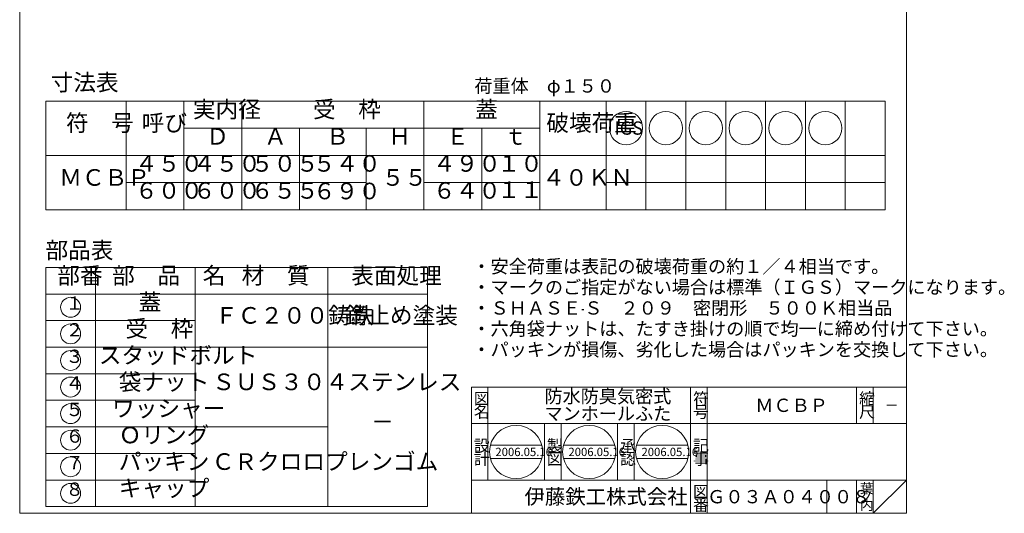
# Model space of a CAD drawing. Units: inches. Extents: x 636 to 2134, y -2594 to -744.
# Drawn here: x 636 to 2118, y -2594 to -1851 of the extents above; entities that cross this region are included whole.
import ezdxf

# ---------------------------------------------------------------- set-up
doc = ezdxf.new("R2010")
doc.units = ezdxf.units.IN
doc.header["$LTSCALE"] = 5
doc.header["$MEASUREMENT"] = 0
doc.layers.add('1', color=7, linetype='Continuous', lineweight=0)
doc.styles.add('MTSTANDARD', font='MONOTXT.shx', dxfattribs={"bigfont": 'EXTFONT.shx'})
doc.styles.add('MTSTANDARD1', font='MONOTXT.shx', dxfattribs={"bigfont": 'EXTFONT.shx'})
doc.styles.add('MTSTANDARD2', font='MONOTXT.shx', dxfattribs={"bigfont": 'EXTFONT.shx'})
doc.styles.add('MTSTANDARD3', font='MONOTXT.shx', dxfattribs={"bigfont": 'EXTFONT.shx'})
doc.styles.add('MTSTANDARD4', font='MONOTXT.shx', dxfattribs={"width": 0.8, "bigfont": 'EXTFONT.shx'})
doc.styles.add('MTSTANDARD5', font='MONOTXT.shx', dxfattribs={"width": 0.6, "bigfont": 'EXTFONT.shx'})
doc.styles.add('MTSTANDARD6', font='MONOTXT.shx', dxfattribs={"width": 0.54, "bigfont": 'EXTFONT.shx'})
doc.styles.add('MTSTANDARD7', font='MONOTXT.shx', dxfattribs={"width": 0.75, "bigfont": 'EXTFONT.shx'})
doc.styles.add('MTSTANDARD8', font='MONOTXT.shx', dxfattribs={"bigfont": 'EXTFONT.shx'})

# ---------------------------------------------------------------- blocks, each defined once
blk = doc.blocks.new('BLK0', base_point=(1971, -2594.2))
at = {"layer": '1', "color": 7, "linetype": 'Continuous'}
for p, q in [((1316, -2404.2), (1971, -2404.2)), ((1316, -2404.2), (1316, -2594.2)), ((1316, -2404.2), (1316, -2594.2)), ((1316, -2404.2), (1316, -2594.2)), ((1341, -2404.2), (1341, -2544.2)), ((1341, -2404.2), (1341, -2544.2)), ((1646, -2594.2), (1646, -2404.2)), ((1671, -2404.2), (1671, -2594.2)), ((1896, -2404.2), (1896, -2459.2)), ((1921, -2404.2), (1921, -2459.2)), ((1971, -2594.2), (1971, -2404.2)), ((1971, -2459.2), (1316, -2459.2)), ((1426, -2544.2), (1426, -2459.2)), ((1451, -2459.2), (1451, -2544.2)), ((1536, -2544.2), (1536, -2459.2)), ((1561, -2459.2), (1561, -2544.2)), ((1316, -2544.2), (1971, -2544.2)), ((1851, -2544.2), (1851, -2594.2)), ((1896, -2544.2), (1896, -2594.2)), ((1921, -2544.2), (1921, -2594.2)), ((1921, -2594.2), (1971, -2544.2)), ((741, -2594.2), (1971, -2594.2))]:
    blk.add_line(p, q, dxfattribs=at)
at = {"layer": '1', "color": 7, "linetype": 'Continuous', "attachment_point": 7}
for s, insert, char_height, line_spacing_factor, style in [('{\\fＭＳ 明朝|b0|i0|c128|p17;\\W1.0;図}', (1319.7, -2430.4), 17.5, 0.839286, 'MTSTANDARD1'), ('{\\fＭＳ 明朝|b0|i0|c128|p17;\\W1.0;防水防臭気密式\\Pマンホールふた}', (1426, -2454.2), 20, 0.78125, 'MTSTANDARD'), ('{\\fＭＳ 明朝|b0|i0|c128|p17;\\W1.0;符}', (1649.7, -2430.4), 17.5, 0.839286, 'MTSTANDARD1'), ('{\\fＭＳ 明朝|b0|i0|c128|p17;\\W1.0;縮}', (1899.7, -2430.4), 17.5, 0.839286, 'MTSTANDARD1'), ('{\\fＭＳ 明朝|b0|i0|c128|p17;\\W1.0;名}', (1319.7, -2450.4), 17.5, 0.839286, 'MTSTANDARD1'), ('{\\fＭＳ 明朝|b0|i0|c128|p17;\\W1.0;ＭＣＢＰ}', (1743.5, -2441.7), 20, 1.171875, 'MTSTANDARD'), ('{\\fＭＳ 明朝|b0|i0|c128|p17;\\W1.0;－}', (1938.5, -2439.2), 15, 1.354166, 'MTSTANDARD3'), ('{\\fＭＳ 明朝|b0|i0|c128|p17;\\W1.0;号}', (1649.7, -2450.4), 17.5, 0.839286, 'MTSTANDARD1'), ('{\\fＭＳ 明朝|b0|i0|c128|p17;\\W1.0;尺}', (1899.7, -2450.4), 17.5, 0.839286, 'MTSTANDARD1'), ('{\\fＭＳ 明朝|b0|i0|c128|p17;\\W1.0;設}', (1319.7, -2501.1), 17.5, 0.839286, 'MTSTANDARD1'), ('{\\fＭＳ 明朝|b0|i0|c128|p17;\\W1.0;製}', (1429.7, -2501.1), 17.5, 0.839286, 'MTSTANDARD1'), ('{\\fＭＳ 明朝|b0|i0|c128|p17;\\W1.0;承}', (1539.7, -2501.1), 17.5, 0.839286, 'MTSTANDARD1'), ('{\\fＭＳ 明朝|b0|i0|c128|p17;\\W1.0;記}', (1649.7, -2501.1), 17.5, 0.839286, 'MTSTANDARD1'), ('{\\fＭＳ 明朝|b0|i0|c128|p17;\\W1.0;計}', (1319.7, -2521.1), 17.5, 0.839286, 'MTSTANDARD1'), ('{\\fＭＳ 明朝|b0|i0|c128|p17;\\W1.0;図}', (1429.7, -2521.1), 17.5, 0.839286, 'MTSTANDARD1'), ('{\\fＭＳ 明朝|b0|i0|c128|p17;\\W1.0;認}', (1539.7, -2521.1), 17.5, 0.839286, 'MTSTANDARD1'), ('{\\fＭＳ 明朝|b0|i0|c128|p17;\\W1.0;事}', (1649.7, -2521.1), 17.5, 0.839286, 'MTSTANDARD1'), ('{\\fＭＳ 明朝|b0|i0|c128|p17;\\W1.0;葉}', (1901, -2564.2), 15, 0.833333, 'MTSTANDARD3'), ('{\\fＭＳ ゴシック|b0|i0|c128|p49;\\W1.0;伊藤鉄工株式会社}', (1396, -2580.4), 22.5, 0.791667, 'MTSTANDARD2'), ('{\\fＭＳ 明朝|b0|i0|c128|p17;\\W1.0;図}', (1649.7, -2570.4), 17.5, 0.839286, 'MTSTANDARD1'), ('{\\fＭＳ 明朝|b0|i0|c128|p17;\\W1.0;Ｇ０３Ａ０４００８}', (1671, -2579.2), 20, 1.093749, 'MTSTANDARD'), ('{\\fＭＳ 明朝|b0|i0|c128|p17;\\W1.0;ノ}', (1901, -2576.7), 15, 0.833333, 'MTSTANDARD3'), ('{\\fＭＳ 明朝|b0|i0|c128|p17;\\W1.0;番}', (1649.7, -2590.4), 17.5, 0.839286, 'MTSTANDARD1'), ('{\\fＭＳ 明朝|b0|i0|c128|p17;\\W1.0;内}', (1901, -2589.2), 15, 0.833333, 'MTSTANDARD3')]:
    blk.add_mtext(s, dxfattribs=dict(at, insert=insert, char_height=char_height, line_spacing_factor=line_spacing_factor, style=style))
blk = doc.blocks.new('MAKR0', base_point=(712.6, -2284.2))
at = {"layer": '1', "color": 7, "linetype": 'Continuous'}
blk.add_circle((712.6, -2284.2), 15, dxfattribs=at)
at = {"layer": '1', "color": 2, "linetype": 'Continuous', "insert": (705.1, -2294.2), "char_height": 20, "attachment_point": 7, "line_spacing_factor": 0.9375, "style": 'MTSTANDARD7'}
blk.add_mtext('１', dxfattribs=at)
blk = doc.blocks.new('MAKR1', base_point=(712.6, -2324.2))
at = {"layer": '1', "color": 7, "linetype": 'Continuous'}
blk.add_circle((712.6, -2324.2), 15, dxfattribs=at)
at = {"layer": '1', "color": 2, "linetype": 'Continuous', "insert": (705.1, -2334.2), "char_height": 20, "attachment_point": 7, "line_spacing_factor": 0.9375, "style": 'MTSTANDARD7'}
blk.add_mtext('２', dxfattribs=at)
blk = doc.blocks.new('MAKR2', base_point=(712.6, -2364.2))
at = {"layer": '1', "color": 7, "linetype": 'Continuous'}
blk.add_circle((712.6, -2364.2), 15, dxfattribs=at)
at = {"layer": '1', "color": 2, "linetype": 'Continuous', "insert": (705.1, -2374.2), "char_height": 20, "attachment_point": 7, "line_spacing_factor": 0.9375, "style": 'MTSTANDARD7'}
blk.add_mtext('３', dxfattribs=at)
blk = doc.blocks.new('MAKR3', base_point=(712.6, -2404.2))
at = {"layer": '1', "color": 7, "linetype": 'Continuous'}
blk.add_circle((712.6, -2404.2), 15, dxfattribs=at)
at = {"layer": '1', "color": 2, "linetype": 'Continuous', "insert": (705.1, -2414.2), "char_height": 20, "attachment_point": 7, "line_spacing_factor": 0.9375, "style": 'MTSTANDARD7'}
blk.add_mtext('４', dxfattribs=at)
blk = doc.blocks.new('MAKR4', base_point=(712.6, -2444.2))
at = {"layer": '1', "color": 7, "linetype": 'Continuous'}
blk.add_circle((712.6, -2444.2), 15, dxfattribs=at)
at = {"layer": '1', "color": 2, "linetype": 'Continuous', "insert": (705.1, -2454.2), "char_height": 20, "attachment_point": 7, "line_spacing_factor": 0.9375, "style": 'MTSTANDARD7'}
blk.add_mtext('５', dxfattribs=at)
blk = doc.blocks.new('MAKR5', base_point=(712.6, -2484.2))
at = {"layer": '1', "color": 7, "linetype": 'Continuous'}
blk.add_circle((712.6, -2484.2), 15, dxfattribs=at)
at = {"layer": '1', "color": 2, "linetype": 'Continuous', "insert": (705.1, -2494.2), "char_height": 20, "attachment_point": 7, "line_spacing_factor": 0.9375, "style": 'MTSTANDARD7'}
blk.add_mtext('６', dxfattribs=at)
blk = doc.blocks.new('MAKR6', base_point=(712.6, -2524.2))
at = {"layer": '1', "color": 7, "linetype": 'Continuous'}
blk.add_circle((712.6, -2524.2), 15, dxfattribs=at)
at = {"layer": '1', "color": 2, "linetype": 'Continuous', "insert": (705.1, -2534.2), "char_height": 20, "attachment_point": 7, "line_spacing_factor": 0.9375, "style": 'MTSTANDARD7'}
blk.add_mtext('７', dxfattribs=at)
blk = doc.blocks.new('MAKR7', base_point=(712.6, -2564.2))
at = {"layer": '1', "color": 7, "linetype": 'Continuous'}
blk.add_circle((712.6, -2564.2), 15, dxfattribs=at)
at = {"layer": '1', "color": 2, "linetype": 'Continuous', "insert": (705.1, -2574.2), "char_height": 20, "attachment_point": 7, "line_spacing_factor": 0.9375, "style": 'MTSTANDARD7'}
blk.add_mtext('８', dxfattribs=at)
blk = doc.blocks.new('MAKR8', base_point=(1548.8, -2014.4))
at = {"layer": '1', "color": 1, "linetype": 'ByBlock'}
blk.add_circle((1548.8, -2014.4), 25, dxfattribs=at)
at = {"layer": '1', "color": 7, "linetype": 'Continuous', "insert": (1531.3, -2024.4), "char_height": 20, "attachment_point": 7, "line_spacing_factor": 0.78125, "style": 'MTSTANDARD'}
blk.add_mtext('{\\fHG丸ｺﾞｼｯｸM-PRO|b0|i0|c128|p50;\\W1.0;IGS}', dxfattribs=at)
blk = doc.blocks.new('MAKR9', base_point=(1608.8, -2014.4))
at = {"layer": '1', "color": 1, "linetype": 'ByBlock'}
blk.add_circle((1608.8, -2014.4), 25, dxfattribs=at)
blk = doc.blocks.new('MAKR10', base_point=(1668.8, -2014.4))
at = {"layer": '1', "color": 1, "linetype": 'ByBlock'}
blk.add_circle((1668.8, -2014.4), 25, dxfattribs=at)
blk = doc.blocks.new('MAKR11', base_point=(1728.8, -2014.4))
at = {"layer": '1', "color": 1, "linetype": 'ByBlock'}
blk.add_circle((1728.8, -2014.4), 25, dxfattribs=at)
blk = doc.blocks.new('MAKR12', base_point=(1788.8, -2014.4))
at = {"layer": '1', "color": 1, "linetype": 'ByBlock'}
blk.add_circle((1788.8, -2014.4), 25, dxfattribs=at)
blk = doc.blocks.new('MAKR13', base_point=(1848.8, -2014.4))
at = {"layer": '1', "color": 1, "linetype": 'ByBlock'}
blk.add_circle((1848.8, -2014.4), 25, dxfattribs=at)
blk = doc.blocks.new('BLK1', base_point=(1646, -2459.2))
at = {"layer": '1', "color": 7, "linetype": 'Continuous'}
for p, q in [((1344.6, -2491.9), (1422.1, -2491.9)), ((1454.6, -2491.9), (1532.1, -2491.9)), ((1564.6, -2491.9), (1642.1, -2491.9)), ((1344.6, -2511.9), (1422.1, -2511.9)), ((1454.6, -2511.9), (1532.1, -2511.9)), ((1564.6, -2511.9), (1642.1, -2511.9))]:
    blk.add_line(p, q, dxfattribs=at)
for centre in [(1383.3, -2501.9), (1493.3, -2501.9), (1603.3, -2501.9)]:
    blk.add_circle(centre, 40, dxfattribs=at)
at = {"layer": '1', "color": 7, "linetype": 'Continuous', "char_height": 12.5, "attachment_point": 7, "line_spacing_factor": 0.875, "style": 'MTSTANDARD8'}
for insert in [(1352.1, -2508.1), (1462.1, -2508.1), (1572.1, -2508.1)]:
    blk.add_mtext('{\\fＭＳ 明朝|b0|i0|c128|p17;\\W1.0;2006.05.16}', dxfattribs=dict(at, insert=insert))

msp = doc.modelspace()

# ---------------------------------------------------------------- linework, layer by layer
at = {"layer": '1', "color": 7, "linetype": 'Continuous'}
for p, q in [((635.9808, -2594.1593), (635.9808, -744.1593)), ((1970.9808, -744.1593), (1970.9808, -2594.1593)), ((675.1051, -1973.7839), (1518.8251, -1973.7839)), ((675.1051, -2137.2564), (675.1051, -1973.7839)), ((796.1051, -1973.7839), (796.1051, -2137.2564)), ((883.2251, -2137.2564), (883.2251, -1973.7839)), ((970.3451, -1973.7839), (970.3451, -2137.2564)), ((1244.5851, -2137.2564), (1244.5851, -1973.7839)), ((1418.8251, -1973.7839), (1418.8251, -2137.2564)), ((1518.8251, -2137.2564), (1518.8251, -1973.7839)), ((1518.8251, -1973.7839), (1938.8251, -1973.7839)), ((1578.8251, -2137.2564), (1578.8251, -1973.7839)), ((1638.8251, -2137.2564), (1638.8251, -1973.7839)), ((1698.8251, -2137.2564), (1698.8251, -1973.7839)), ((1758.8251, -2137.2564), (1758.8251, -1973.7839)), ((1818.8251, -2137.2564), (1818.8251, -1973.7839)), ((1878.8251, -2137.2564), (1878.8251, -1973.7839)), ((1938.8251, -2137.2564), (1938.8251, -1973.7839)), ((883.2251, -2014.4399), (1418.8251, -2014.4399)), ((1057.4651, -2014.4399), (1057.4651, -2137.2564)), ((1157.4651, -2014.4399), (1157.4651, -2137.2564)), ((1331.7051, -2014.4399), (1331.7051, -2137.2564)), ((675.1051, -2055.9444), (1518.8251, -2055.9444)), ((1518.8251, -2055.9444), (1938.8251, -2055.9444)), ((796.1051, -2096.6004), (1157.4651, -2096.6004)), ((1244.5851, -2096.6004), (1418.8251, -2096.6004)), ((1518.8251, -2096.6004), (1938.8251, -2096.6004)), ((675.1051, -2137.2564), (1518.8251, -2137.2564)), ((1518.8251, -2137.2564), (1938.8251, -2137.2564)), ((675.1051, -2224.1593), (1250.1051, -2224.1593)), ((675.1051, -2584.1593), (675.1051, -2224.1593)), ((750.1051, -2224.1593), (750.1051, -2584.1593)), ((900.1051, -2584.1593), (900.1051, -2224.1593)), ((1100.1051, -2224.1593), (1100.1051, -2584.1593)), ((1250.1051, -2224.1593), (1250.1051, -2584.1593)), ((675.1051, -2264.1593), (1250.1051, -2264.1593)), ((675.1051, -2304.1593), (900.1051, -2304.1593)), ((675.1051, -2344.1593), (1250.1051, -2344.1593)), ((675.1051, -2384.1593), (900.1051, -2384.1593)), ((675.1051, -2424.1593), (900.1051, -2424.1593)), ((675.1051, -2464.1593), (1100.1051, -2464.1593)), ((675.1051, -2504.1593), (900.1051, -2504.1593)), ((675.1051, -2544.1593), (900.1051, -2544.1593)), ((675.1051, -2584.1593), (1250.1051, -2584.1593)), ((635.9808, -2594.1593), (1970.9808, -2594.1593))]:
    msp.add_line(p, q, dxfattribs=at)

# ---------------------------------------------------------------- block references
at = {"layer": '1', "color": 1, "linetype": 'ByBlock'}
for name, p in [('MAKR8', (1548.8251, -2014.4399)), ('MAKR9', (1608.8251, -2014.4399)), ('MAKR10', (1668.8251, -2014.4399)), ('MAKR11', (1728.8251, -2014.4399)), ('MAKR12', (1788.8251, -2014.4399)), ('MAKR13', (1848.8251, -2014.4399))]:
    msp.add_blockref(name, p, dxfattribs=at)
at = {"layer": '1', "color": 7, "linetype": 'Continuous'}
for name, p in [('MAKR0', (712.6051, -2284.1593)), ('MAKR1', (712.6051, -2324.1593)), ('MAKR2', (712.6051, -2364.1593)), ('MAKR3', (712.6051, -2404.1593)), ('MAKR4', (712.6051, -2444.1593)), ('MAKR5', (712.6051, -2484.1593)), ('MAKR6', (712.6051, -2524.1593)), ('MAKR7', (712.6051, -2564.1593))]:
    msp.add_blockref(name, p, dxfattribs=at)
at = {"layer": '1', "color": 0, "linetype": 'Continuous'}
for name, p in [('BLK0', (1970.9808, -2594.1593)), ('BLK1', (1645.9811, -2459.1593))]:
    msp.add_blockref(name, p, dxfattribs=at)

# ---------------------------------------------------------------- texts
at = {"layer": '1', "color": 7, "linetype": 'Continuous', "attachment_point": 7}
for s, insert, char_height, line_spacing_factor, style in [('寸法表', (682.6051, -1965.9559), 25, 0.875, 'MTSTANDARD4'), ('荷重体\u3000φ１５０', (1320.4573, -1967.3697), 20, 0.78125, 'MTSTANDARD'), ('実内径', (896.7851, -2006.6119), 25, 0.875, 'MTSTANDARD4'), ('受\u3000枠', (1077.4651, -2006.6119), 25, 0.875, 'MTSTANDARD4'), ('蓋', (1321.7051, -2006.6119), 25, 0.875, 'MTSTANDARD4'), ('符\u3000号', (705.6051, -2026.9399), 25, 0.875, 'MTSTANDARD4'), ('呼び', (819.6651, -2026.9399), 25, 0.875, 'MTSTANDARD4'), ('破壊荷重', (1428.8251, -2026.9399), 25, 0.875, 'MTSTANDARD4'), ('Ｄ', (916.7851, -2047.2679), 25, 0.875, 'MTSTANDARD4'), ('Ａ', (1003.9051, -2047.2679), 25, 0.875, 'MTSTANDARD4'), ('Ｂ', (1097.4651, -2047.2679), 25, 0.875, 'MTSTANDARD4'), ('Ｈ', (1191.0251, -2047.2679), 25, 0.875, 'MTSTANDARD4'), ('Ｅ', (1278.1451, -2047.2679), 25, 0.875, 'MTSTANDARD4'), ('ｔ', (1365.2651, -2047.2679), 25, 0.875, 'MTSTANDARD4'), ('４５０', (809.6651, -2087.9239), 25, 0.875, 'MTSTANDARD4'), ('４５０', (896.7851, -2087.9239), 25, 0.875, 'MTSTANDARD4'), ('５０５', (983.9051, -2087.9239), 25, 0.875, 'MTSTANDARD4'), ('５４０', (1077.4651, -2087.9239), 25, 0.875, 'MTSTANDARD4'), ('４９０', (1258.1451, -2087.9239), 25, 0.875, 'MTSTANDARD4'), ('１０', (1355.2651, -2087.9239), 25, 0.875, 'MTSTANDARD4'), ('ＭＣＢＰ', (695.6051, -2109.1004), 25, 0.875, 'MTSTANDARD4'), ('５５', (1181.0251, -2109.1004), 25, 0.875, 'MTSTANDARD4'), ('４０ＫＮ', (1422.8251, -2109.1004), 25, 2.832287, 'MTSTANDARD4'), ('６００', (809.6651, -2128.5799), 25, 0.875, 'MTSTANDARD4'), ('６００', (896.7851, -2128.5799), 25, 0.875, 'MTSTANDARD4'), ('６５５', (983.9051, -2128.5799), 25, 0.875, 'MTSTANDARD4'), ('６９０', (1077.4651, -2129.4284), 25, 0.875, 'MTSTANDARD4'), ('６４０', (1258.1451, -2128.5799), 25, 0.875, 'MTSTANDARD4'), ('１１', (1355.2651, -2127.7313), 25, 0.875, 'MTSTANDARD4'), ('部品表', (674.8597, -2218.6072), 25, 0.875, 'MTSTANDARD4'), ('部番', (692.6051, -2256.6593), 25, 0.875, 'MTSTANDARD4'), ('部\u3000品\u3000名', (775.1051, -2256.6593), 25, 0.875, 'MTSTANDARD4'), ('材\u3000質', (970.1051, -2256.6593), 25, 0.875, 'MTSTANDARD4'), ('表面処理', (1135.1051, -2256.6593), 25, 0.875, 'MTSTANDARD4'), ('・安全荷重は表記の破壊荷重の約１／４相当です。\\P・マークのご指定がない場合は標準（ＩＧＳ）マークになります。\\P・ＳＨＡＳＥ{\\W0.5x;-}Ｓ\u3000２０９\u3000密閉形\u3000５００Ｋ相当品\\P・六角袋ナットは、たすき掛けの順で均一に締め付けて下さい。\\P・パッキンが損傷、劣化した場合はパッキンを交換して下さい。', (1317.5326, -2357.691), 20, 0.9375, 'MTSTANDARD'), ('蓋', (815.1051, -2296.6593), 25, 0.875, 'MTSTANDARD4'), ('ＦＣ２００鋳鉄', (930.1051, -2316.6593), 25, 0.875, 'MTSTANDARD4'), ('錆止め塗装', (1125.1051, -2316.6593), 25, 0.875, 'MTSTANDARD4'), ('受\u3000枠', (795.1051, -2336.6593), 25, 0.875, 'MTSTANDARD4'), ('スタッドボルト', (755.1051, -2376.6593), 25, 0.875, 'MTSTANDARD4'), ('袋ナット', (785.1051, -2416.6593), 25, 0.875, 'MTSTANDARD4'), ('ＳＵＳ３０４ステンレス', (925.8551, -2416.6593), 25, 0.875, 'MTSTANDARD6'), ('ワッシャー', (775.1051, -2456.6593), 25, 0.875, 'MTSTANDARD4'), ('Ｏリング', (785.1051, -2496.6593), 25, 0.875, 'MTSTANDARD4'), ('－', (1165.1051, -2476.6593), 25, 0.875, 'MTSTANDARD4'), ('パッキン', (785.1051, -2536.6593), 25, 0.875, 'MTSTANDARD4'), ('ＣＲクロロプレンゴム', (925.1051, -2536.6593), 25, 0.875, 'MTSTANDARD5'), ('キャップ', (785.1051, -2576.6593), 25, 0.875, 'MTSTANDARD4')]:
    msp.add_mtext(s, dxfattribs=dict(at, insert=insert, char_height=char_height, line_spacing_factor=line_spacing_factor, style=style))

doc.saveas('drawing.dxf')
